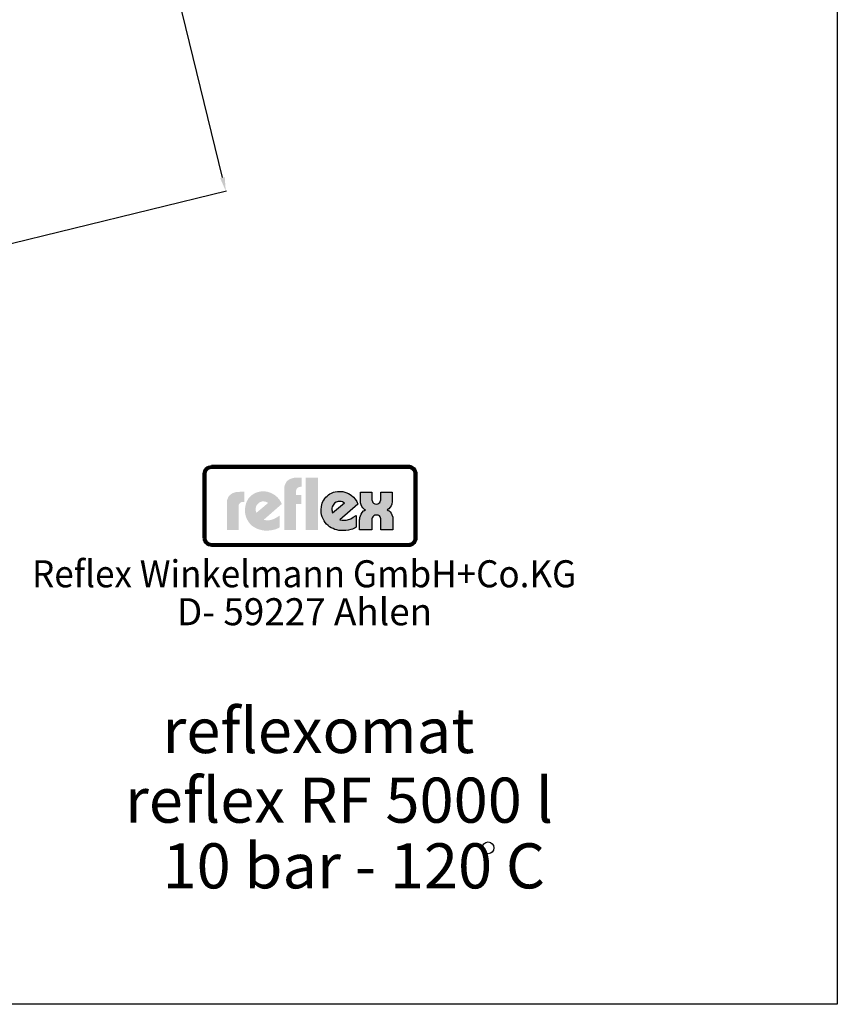
# Model space of a CAD drawing. Units: millimetres. Extents: x 26 to 8565, y 28 to 6065.
# Drawn here: x 6226 to 8565, y 28 to 2843 of the extents above; entities that cross this region are included whole.
import ezdxf
from ezdxf.enums import TextEntityAlignment as Align

# ---------------------------------------------------------------- set-up
doc = ezdxf.new("R2010")
doc.units = ezdxf.units.MM
doc.layers.add('4', color=3, linetype='Continuous')
doc.layers.add('6', color=2, linetype='Continuous')
doc.layers.add('AM_5', color=3, linetype='Continuous', lineweight=25)
doc.styles.get("Standard").update_dxf_attribs({"font": 'ISOCP.SHX'})
doc.dimstyles.new('AM_DIN$0', dxfattribs={"dimtxt": 3.5, "dimasz": 2.5, "dimexe": 2, "dimexo": 0, "dimgap": 1.5, "dimtad": 1, "dimdsep": 46, "dimtxsty": 'STANDARD', "dimcen": 0, "dimclrd": 256, "dimclre": 256, "dimclrt": 2, "dimadec": 0, "dimazin": 2, "dimtp": 0.1, "dimtm": 0.1, "dimtfac": 0.71, "dimtmove": 0, "dimatfit": 3, "dimfxl": 1, "dimlwd": -1, "dimlwe": -1, "dimarcsym": 0})

# ---------------------------------------------------------------- blocks, each defined once
blk = doc.blocks.new('*D35')
at = {"layer": 'AM_5'}
for p, q in [((4599.9, 5643.9), (5934.9, 5969.7)), ((6806, 2392), (5942.5, 5930.4)), ((5482.4, 2027.8), (6817.4, 2353.6))]:
    blk.add_line(p, q, dxfattribs=at)
for points in [[(5948.9, 5932), (5936, 5928.8), (5933, 5969.3)], [(6812.5, 2393.6), (6799.5, 2390.4), (6815.5, 2353.2)]]:
    blk.add_solid(points, dxfattribs=at)
at = {"layer": 'DEFPOINTS', "color": 0}
for p in [(5933, 5969.3), (4599.9, 5643.9), (5482.4, 2027.8)]:
    blk.add_point(p, dxfattribs=at)
at = {"layer": 'AM_5', "color": 2, "insert": (6414.4, 4171), "char_height": 50, "attachment_point": 5, "rotation": 283.7148}
blk.add_mtext('Kippmass ca. 3722', dxfattribs=at)

msp = doc.modelspace()

# ---------------------------------------------------------------- hatches: boundary and pattern name
at = {"layer": '4'}
h = msp.add_hatch(color=256, dxfattribs=at)
h.paths.add_polyline_path([(7338.4, 1568.5), (6774.8, 1568.5), (6774.8, 1565.8), (7338.4, 1565.8)])
h.paths.add_polyline_path([(6753.8, 1544.8), (6751.2, 1544.8), (6751.2, 1361.1), (6753.8, 1361.1)])
h.paths.add_polyline_path([(6758.7, 1553.5), (6759.1, 1554.2), (6759.6, 1555), (6760.1, 1555.7), (6760.6, 1556.4), (6761.3, 1557.1), (6761.9, 1557.7), (6762.5, 1558.4), (6763.2, 1558.9), (6763.9, 1559.5), (6764.6, 1560), (6765.4, 1560.5), (6766.1, 1560.9), (6766.9, 1561.4), (6767.7, 1561.7), (6768.6, 1562.1), (6769.4, 1562.4), (6770.3, 1562.6), (6771.2, 1562.8), (6772.1, 1563), (6773, 1563.1), (6773.9, 1563.2), (6774.8, 1563.2), (6774.8, 1565.8), (6770.6, 1565.3), (6766.9, 1564.2), (6763.1, 1562.1), (6760.2, 1559.7), (6757.5, 1556.5), (6755.6, 1553), (6754.3, 1549), (6753.8, 1544.8), (6756.4, 1544.8), (6756.4, 1545.7), (6756.5, 1546.6), (6756.6, 1547.5), (6756.8, 1548.4), (6757, 1549.3), (6757.3, 1550.2), (6757.5, 1551), (6757.9, 1551.9), (6758.2, 1552.7)])
h = msp.add_hatch(color=256, dxfattribs=at)
h.paths.add_polyline_path([(6756.4, 1544.8), (6753.8, 1544.8), (6753.8, 1361.1), (6756.4, 1361.1)])
h.paths.add_polyline_path([(7338.4, 1342.9), (6774.8, 1342.9), (6774.8, 1340.3), (7338.4, 1340.3)])
h.paths.add_polyline_path([(7338.4, 1565.8), (6774.8, 1565.8), (6774.8, 1563.2), (7338.4, 1563.2)])
h.paths.add_polyline_path([(7362, 1544.8), (7359.4, 1544.8), (7359.4, 1361.1), (7362, 1361.1)])
h.paths.add_polyline_path([(6766.9, 1564.2), (6770.6, 1565.3), (6774.8, 1565.8), (6774.8, 1568.5), (6773.6, 1568.4), (6772.5, 1568.3), (6771.3, 1568.2), (6770.1, 1568), (6769, 1567.7), (6767.8, 1567.4), (6766.7, 1567), (6765.7, 1566.5), (6764.6, 1566.1), (6763.6, 1565.6), (6762.6, 1565), (6761.7, 1564.3), (6760.8, 1563.7), (6759.8, 1563), (6759, 1562.2), (6758.2, 1561.4), (6757.4, 1560.6), (6756.6, 1559.8), (6755.9, 1558.8), (6755.3, 1557.9), (6754.6, 1557), (6754, 1556), (6753.5, 1555), (6753.1, 1553.9), (6752.6, 1552.9), (6752.3, 1551.8), (6751.9, 1550.7), (6751.6, 1549.5), (6751.5, 1548.3), (6751.3, 1547.1), (6751.2, 1546), (6751.2, 1544.8), (6753.8, 1544.8), (6754.3, 1549), (6755.6, 1553), (6757.5, 1556.5), (6760.2, 1559.7), (6763.1, 1562.1)])
h.paths.add_polyline_path([(6767.7, 1561.7), (6768.6, 1562.1), (6769.4, 1562.4), (6770.3, 1562.6), (6771.2, 1562.8), (6772.1, 1563), (6773, 1563.1), (6773.9, 1563.2), (6774.8, 1563.2), (6774.8, 1565.8), (6770.6, 1565.3), (6766.9, 1564.2), (6763.1, 1562.1), (6760.2, 1559.7), (6757.5, 1556.5), (6755.6, 1553), (6754.3, 1549), (6753.8, 1544.8), (6756.4, 1544.8), (6756.4, 1545.7), (6756.5, 1546.6), (6756.6, 1547.5), (6756.8, 1548.4), (6757, 1549.3), (6757.3, 1550.2), (6757.5, 1551), (6757.9, 1551.9), (6758.2, 1552.7), (6758.7, 1553.5), (6759.1, 1554.2), (6759.6, 1555), (6760.1, 1555.7), (6760.6, 1556.4), (6761.3, 1557.1), (6761.9, 1557.7), (6762.5, 1558.4), (6763.2, 1558.9), (6763.9, 1559.5), (6764.6, 1560), (6765.4, 1560.5), (6766.1, 1560.9), (6766.9, 1561.4)])
h.paths.add_polyline_path([(7338.4, 1340.3), (6774.8, 1340.3), (6774.8, 1337.7), (7338.4, 1337.7)])
h.paths.add_polyline_path([(7355.9, 1349.4), (7357.8, 1353.1), (7359.1, 1356.9), (7359.4, 1361.1), (7356.8, 1361.1), (7356.8, 1360.2), (7356.7, 1359.3), (7356.6, 1358.3), (7356.4, 1357.4), (7356.2, 1356.6), (7356, 1355.7), (7355.7, 1354.9), (7355.4, 1354), (7355, 1353.2), (7354.6, 1352.4), (7354.2, 1351.7), (7353.7, 1350.9), (7353.2, 1350.3), (7352.6, 1349.5), (7352.1, 1348.9), (7351.4, 1348.3), (7350.8, 1347.7), (7350.2, 1347.1), (7349.4, 1346.6), (7348.7, 1346), (7348, 1345.6), (7347.2, 1345.1), (7346.4, 1344.7), (7345.6, 1344.4), (7344.7, 1344), (7343.9, 1343.7), (7343, 1343.5), (7342.1, 1343.3), (7341.2, 1343.1), (7340.3, 1343), (7339.3, 1342.9), (7338.4, 1342.9), (7338.4, 1340.3), (7342.6, 1340.6), (7346.6, 1341.9), (7350.1, 1343.8), (7353.3, 1346.5)], flags=16)
h.paths.add_polyline_path([(7356.6, 1346.2), (7357.4, 1347.1), (7358, 1348), (7358.6, 1349), (7359.2, 1350), (7359.7, 1350.9), (7360.2, 1352), (7360.6, 1353), (7361, 1354.2), (7361.3, 1355.3), (7361.6, 1356.4), (7361.8, 1357.5), (7361.9, 1358.7), (7362, 1359.9), (7362, 1361.1), (7359.4, 1361.1), (7359.1, 1356.9), (7357.8, 1353.1), (7355.9, 1349.4), (7353.3, 1346.5), (7350.1, 1343.8), (7346.6, 1341.9), (7342.6, 1340.6), (7338.4, 1340.3), (7338.4, 1337.7), (7339.6, 1337.7), (7340.8, 1337.8), (7342, 1337.9), (7343.1, 1338.2), (7344.3, 1338.4), (7345.4, 1338.8), (7346.5, 1339.1), (7347.6, 1339.5), (7348.7, 1340), (7349.7, 1340.5), (7350.6, 1341.1), (7351.6, 1341.7), (7352.6, 1342.3), (7353.5, 1343), (7354.3, 1343.8), (7355.1, 1344.5), (7355.9, 1345.3)])
h.paths.add_polyline_path([(7353.3, 1559.7), (7350.1, 1562.1), (7346.6, 1564.2), (7342.6, 1565.3), (7338.4, 1565.8), (7338.4, 1563.2), (7339.3, 1563.2), (7340.3, 1563.1), (7341.2, 1563), (7342.1, 1562.8), (7343, 1562.6), (7343.9, 1562.4), (7344.7, 1562.1), (7345.6, 1561.7), (7346.4, 1561.4), (7347.2, 1560.9), (7347.9, 1560.5), (7348.7, 1560), (7349.4, 1559.5), (7350.1, 1559), (7350.8, 1558.4), (7351.4, 1557.7), (7352, 1557.1), (7352.6, 1556.4), (7353.2, 1555.7), (7353.7, 1555), (7354.2, 1554.3), (7354.6, 1553.5), (7355, 1552.7), (7355.4, 1551.9), (7355.7, 1551), (7356, 1550.2), (7356.2, 1549.3), (7356.4, 1548.4), (7356.6, 1547.5), (7356.7, 1546.7), (7356.8, 1545.7), (7356.8, 1544.8), (7359.4, 1544.8), (7359.1, 1549), (7357.8, 1553), (7355.9, 1556.5)])
h.paths.add_polyline_path([(7354.3, 1562.2), (7353.5, 1563), (7352.6, 1563.7), (7351.6, 1564.3), (7350.7, 1565), (7349.7, 1565.6), (7348.7, 1566.1), (7347.6, 1566.5), (7346.5, 1567), (7345.4, 1567.4), (7344.3, 1567.7), (7343.1, 1568), (7342, 1568.2), (7340.8, 1568.3), (7339.6, 1568.4), (7338.4, 1568.5), (7338.4, 1565.8), (7342.6, 1565.3), (7346.6, 1564.2), (7350.1, 1562.1), (7353.3, 1559.7), (7355.9, 1556.5), (7357.8, 1553), (7359.1, 1549), (7359.4, 1544.8), (7362, 1544.8), (7362, 1546), (7361.9, 1547.1), (7361.8, 1548.3), (7361.6, 1549.5), (7361.3, 1550.6), (7361, 1551.7), (7360.6, 1552.8), (7360.2, 1553.9), (7359.7, 1555), (7359.2, 1556), (7358.7, 1556.9), (7358, 1557.9), (7357.4, 1558.8), (7356.7, 1559.8), (7355.9, 1560.6), (7355.1, 1561.4)])
h.paths.add_polyline_path([(6761.9, 1348.3), (6761.2, 1348.9), (6760.6, 1349.6), (6760.1, 1350.3), (6759.6, 1351), (6759.1, 1351.7), (6758.6, 1352.5), (6758.2, 1353.3), (6757.9, 1354), (6757.5, 1354.9), (6757.2, 1355.7), (6757, 1356.6), (6756.8, 1357.5), (6756.6, 1358.3), (6756.5, 1359.3), (6756.4, 1360.2), (6756.4, 1361.1), (6753.8, 1361.1), (6754.3, 1356.9), (6755.6, 1353.1), (6757.5, 1349.4), (6760.2, 1346.5), (6763.1, 1343.8), (6766.9, 1341.9), (6770.6, 1340.6), (6774.8, 1340.3), (6774.8, 1342.9), (6773.9, 1342.9), (6773, 1343), (6772, 1343.1), (6771.2, 1343.3), (6770.3, 1343.5), (6769.4, 1343.7), (6768.6, 1344), (6767.7, 1344.4), (6766.9, 1344.7), (6766.1, 1345.1), (6765.3, 1345.6), (6764.6, 1346.1), (6763.8, 1346.6), (6763.2, 1347.1), (6762.5, 1347.7)], flags=17)
h.paths.add_polyline_path([(6760.2, 1346.5), (6757.5, 1349.4), (6755.6, 1353.1), (6754.3, 1356.9), (6753.8, 1361.1), (6751.2, 1361.1), (6751.2, 1359.9), (6751.3, 1358.7), (6751.5, 1357.5), (6751.6, 1356.4), (6751.9, 1355.3), (6752.3, 1354.2), (6752.6, 1353), (6753.1, 1352), (6753.6, 1350.9), (6754.1, 1349.9), (6754.7, 1349), (6755.3, 1348), (6755.9, 1347.1), (6756.6, 1346.2), (6757.4, 1345.3), (6758.2, 1344.5), (6759, 1343.8), (6759.9, 1343), (6760.8, 1342.3), (6761.7, 1341.7), (6762.7, 1341.1), (6763.6, 1340.5), (6764.6, 1340), (6765.7, 1339.5), (6766.8, 1339.1), (6767.9, 1338.8), (6769, 1338.4), (6770.1, 1338.2), (6771.3, 1337.9), (6772.5, 1337.8), (6773.6, 1337.7), (6774.8, 1337.7), (6774.8, 1340.3), (6770.6, 1340.6), (6766.9, 1341.9), (6763.1, 1343.8)])
h = msp.add_hatch(color=256, dxfattribs=at)
h.paths.add_polyline_path([(6852.2, 1452.9), (6852.9, 1456.7), (6854.3, 1459.5), (6856.4, 1461.6), (6858.4, 1463.3), (6862.6, 1464.4), (6864.7, 1464.7), (6868.5, 1464.7), (6868.5, 1493.4), (6856, 1493.4), (6849.1, 1493.1), (6843.2, 1492.4), (6838.3, 1490.7), (6833.8, 1488.9), (6830.4, 1486.5), (6827.3, 1484.1), (6824.8, 1481.3), (6822.8, 1478.5), (6820.3, 1472.7), (6818.9, 1467.8), (6818.6, 1463.3), (6818.6, 1383.9), (6852.2, 1383.9)])
h.paths.add_polyline_path([(6975.6, 1458.5), (6972.5, 1465.4), (6968, 1472.3), (6962.7, 1478.2), (6956.2, 1483.7), (6948.9, 1488.2), (6940.9, 1491.7), (6932.3, 1494.1), (6923.3, 1494.8), (6916.7, 1494.5), (6910.8, 1493.4), (6905.2, 1492.1), (6900, 1490), (6895.2, 1487.5), (6891, 1484.8), (6887.2, 1481.3), (6883.4, 1477.8), (6880.3, 1474.1), (6877.9, 1469.9), (6875.4, 1465.4), (6873.7, 1460.9), (6871.3, 1451.5), (6870.2, 1441.8), (6870.6, 1434.5), (6871.6, 1428), (6873.4, 1421.7), (6875.8, 1415.8), (6878.6, 1410.6), (6881.7, 1405.8), (6885.4, 1401.3), (6889.6, 1397.1), (6894.5, 1393.6), (6899.3, 1390.9), (6904.5, 1388.1), (6909.7, 1386), (6915.6, 1384.6), (6921.2, 1383.2), (6927.1, 1382.5), (6932.9, 1382.5), (6940.9, 1382.9), (6948.2, 1383.9), (6954.4, 1385.3), (6960, 1387), (6967.6, 1390.5), (6970, 1391.9), (6970, 1425.9), (6962.4, 1420.7), (6954.8, 1416.5), (6946.1, 1413.4), (6941.9, 1412.4), (6937.8, 1412), (6930.9, 1412), (6926, 1413.1), (6923.9, 1413.4)])
h.paths.add_polyline_path([(6903.1, 1433.5), (6902.1, 1435.9), (6901.4, 1438.7), (6900.7, 1442.2), (6901.1, 1446.3), (6902.1, 1450.8), (6904.5, 1455.7), (6908.7, 1460.5), (6913.5, 1464), (6918.7, 1465.7), (6923.6, 1466.1), (6927.8, 1465.4), (6931.6, 1464.4), (6934.3, 1463), (6936.7, 1461.6)], flags=16)
h.paths.add_polyline_path([(7016.5, 1458.5), (7031.4, 1458.5), (7031.4, 1484.4), (7016.5, 1484.4), (7016.5, 1495.9), (7017.2, 1499.7), (7018.5, 1502.5), (7020.6, 1504.5), (7022.7, 1506.3), (7027.2, 1507.3), (7029, 1507.7), (7032.7, 1507.7), (7032.7, 1534.3), (7020.3, 1534.3), (7013.7, 1534), (7007.8, 1532.9), (7002.6, 1531.2), (6998.1, 1529.5), (6994.6, 1527), (6991.5, 1524.7), (6989.1, 1521.9), (6987.3, 1519.1), (6984.6, 1513.6), (6983.2, 1508.4), (6982.8, 1503.8), (6982.8, 1384.3), (7016.5, 1384.3)])
h.paths.add_polyline_path([(7078.9, 1534.3), (7043.8, 1534.3), (7043.8, 1384.3), (7078.9, 1384.3)])
h.paths.add_polyline_path([(7193.5, 1458.5), (7190.4, 1465.4), (7185.9, 1472.3), (7180.7, 1478.2), (7174.1, 1483.7), (7166.9, 1488.2), (7158.9, 1491.7), (7150.2, 1494.1), (7141.2, 1494.8), (7134.6, 1494.5), (7128.8, 1493.4), (7123.2, 1492.1), (7118, 1490), (7113.1, 1487.5), (7109, 1484.8), (7105.2, 1481.3), (7101.4, 1477.8), (7098.6, 1474.1), (7095.8, 1469.9), (7093.4, 1465.4), (7091.6, 1460.9), (7089.2, 1451.5), (7088.2, 1441.8), (7088.5, 1434.5), (7089.6, 1428), (7091.3, 1421.7), (7093.7, 1415.8), (7096.5, 1410.6), (7099.6, 1405.8), (7103.4, 1401.3), (7107.9, 1397.1), (7112.5, 1393.6), (7117.3, 1390.9), (7122.5, 1388.1), (7127.7, 1386), (7133.6, 1384.6), (7139.1, 1383.2), (7145, 1382.5), (7150.9, 1382.5), (7158.9, 1382.9), (7166.2, 1383.9), (7172.8, 1385.3), (7178, 1387), (7185.5, 1390.5), (7188, 1391.9), (7188, 1425.9), (7180.3, 1420.7), (7172.8, 1416.5), (7164.1, 1413.4), (7159.9, 1412.4), (7155.8, 1412), (7148.8, 1412), (7144, 1413.1), (7141.9, 1413.4)])
h.paths.add_polyline_path([(7118.7, 1442.2), (7119, 1446.3), (7120.1, 1450.8), (7122.5, 1455.7), (7126.7, 1460.5), (7131.5, 1464), (7136.7, 1465.7), (7141.5, 1466.1), (7145.7, 1465.4), (7149.5, 1464.4), (7152.3, 1463), (7154.7, 1461.6), (7121.1, 1433.5), (7120.1, 1435.9), (7119.4, 1438.7)], flags=16)
h.paths.add_polyline_path([(7282.6, 1438.7), (7279.8, 1440.4), (7277.4, 1441.8), (7282.2, 1444.9), (7285.7, 1449.1), (7288.5, 1453.6), (7290.2, 1458.1), (7291.6, 1465.7), (7291.6, 1469.2), (7291.6, 1492.4), (7259, 1492.4), (7259, 1472.7), (7258.7, 1470.2), (7257.3, 1465.4), (7255.9, 1463), (7253.5, 1460.5), (7250, 1458.8), (7245.9, 1458.5), (7241.7, 1458.8), (7238.2, 1460.5), (7236.1, 1462.6), (7234.8, 1465.4), (7233.7, 1470.2), (7233.7, 1472.3), (7233.7, 1492.4), (7200.5, 1492.4), (7200.5, 1468.9), (7201.2, 1461.6), (7202.9, 1456), (7205, 1451.2), (7207.7, 1447.7), (7210.5, 1444.9), (7212.6, 1443.2), (7215, 1441.8), (7211.9, 1440.4), (7209.5, 1438.7), (7205.7, 1434.5), (7202.5, 1429.7), (7200.8, 1424.9), (7199.4, 1420.3), (7198.7, 1416.5), (7198.4, 1413.1), (7198.4, 1384.3), (7233, 1384.3), (7233, 1410.6), (7233.4, 1413.4), (7233.7, 1415.8), (7234.4, 1419), (7236.1, 1421.7), (7238.6, 1424.5), (7242, 1426.2), (7246.9, 1426.9), (7251.4, 1426.2), (7254.9, 1424.5), (7257, 1421.7), (7258.3, 1418.6), (7259, 1415.8), (7259.4, 1413.1), (7259.4, 1410.6), (7259.4, 1384.3), (7293.7, 1384.3), (7293.7, 1413.4), (7293, 1421), (7290.9, 1427.3), (7288.5, 1432.1), (7285.4, 1435.9)])
h = msp.add_hatch(color=256, dxfattribs=at)
h.paths.add_polyline_path([(7359.4, 1544.8), (7356.8, 1544.8), (7356.8, 1361.1), (7359.4, 1361.1)])
h.paths.add_polyline_path([(7357.8, 1353.1), (7359.1, 1356.9), (7359.4, 1361.1), (7356.8, 1361.1), (7356.8, 1360.2), (7356.7, 1359.3), (7356.6, 1358.3), (7356.4, 1357.4), (7356.2, 1356.6), (7356, 1355.7), (7355.7, 1354.9), (7355.4, 1354), (7355, 1353.2), (7354.6, 1352.4), (7354.2, 1351.7), (7353.7, 1350.9), (7353.2, 1350.3), (7352.6, 1349.5), (7352.1, 1348.9), (7351.4, 1348.3), (7350.8, 1347.7), (7350.2, 1347.1), (7349.4, 1346.6), (7348.7, 1346), (7348, 1345.6), (7347.2, 1345.1), (7346.4, 1344.7), (7345.6, 1344.4), (7344.7, 1344), (7343.9, 1343.7), (7343, 1343.5), (7342.1, 1343.3), (7341.2, 1343.1), (7340.3, 1343), (7339.3, 1342.9), (7338.4, 1342.9), (7338.4, 1340.3), (7342.6, 1340.6), (7346.6, 1341.9), (7350.1, 1343.8), (7353.3, 1346.5), (7355.9, 1349.4)])

# ---------------------------------------------------------------- linework, layer by layer
for p, q in [((8564.7, 6065.5), (8564.7, 28)), ((8564.7, 28), (26.1, 28))]:
    msp.add_line(p, q)
msp.add_circle((7565.9, 475.4), 16.8)
at = {"layer": '4', "const_width": 9.7}
msp.add_lwpolyline([(6756, 1361.1), (6756, 1544.8, -0.414214), (6774.8, 1563.6), (7338.4, 1563.6, -0.414214), (7357.2, 1544.8), (7357.2, 1361.1, -0.388281), (7340.3, 1342.6), (6774.8, 1342.5, -0.380572), (6756.1, 1359.2, -0.037159)], format="xyb", close=True, dxfattribs=at)
at = {"layer": '4'}
for points in [[(6751.2, 1361.1), (6751.2, 1544.8, -0.414214), (6774.8, 1568.5), (7338.4, 1568.5, -0.414214), (7362, 1544.8), (7362, 1361.1, -0.391099), (7340.5, 1337.8), (6774.8, 1337.7, -0.380572), (6751.3, 1358.6, -0.380572)], [(6756.4, 1361.1), (6756.4, 1544.8, -0.414214), (6774.8, 1563.2), (7338.4, 1563.2, -0.414214), (7356.8, 1544.8), (7356.8, 1361.1, -0.387993), (7340.3, 1343), (6774.8, 1342.9, -0.380572), (6756.5, 1359.3, -0.058238)]]:
    msp.add_lwpolyline(points, format="xyb", dxfattribs=at)
for points in [[(6774.8, 1565.8), (7338.4, 1565.8), (7342.6, 1565.3), (7346.6, 1564.2), (7350.1, 1562.1), (7353.3, 1559.7), (7355.9, 1556.5), (7357.8, 1553), (7359.1, 1549), (7359.4, 1544.8), (7359.4, 1361.1), (7359.1, 1356.9), (7357.8, 1353.1), (7355.9, 1349.4), (7353.3, 1346.5), (7350.1, 1343.8), (7346.6, 1341.9), (7342.6, 1340.6), (7338.4, 1340.3), (6774.8, 1340.3), (6770.6, 1340.6), (6766.9, 1341.9), (6763.1, 1343.8), (6760.2, 1346.5), (6757.5, 1349.4), (6755.6, 1353.1), (6754.3, 1356.9), (6753.8, 1361.1), (6753.8, 1544.8), (6754.3, 1549), (6755.6, 1553), (6757.5, 1556.5), (6760.2, 1559.7), (6763.1, 1562.1), (6766.9, 1564.2), (6770.6, 1565.3), (6774.8, 1565.8), (6774.8, 1565.8)], [(7338.4, 1568.5), (6774.8, 1568.5), (6774.8, 1563.2), (7338.4, 1563.2), (7338.4, 1568.5), (7338.4, 1568.5)], [(7362, 1544.8), (7362, 1546), (7361.9, 1547.1), (7361.8, 1548.3), (7361.6, 1549.5), (7361.3, 1550.6), (7361, 1551.7), (7360.6, 1552.8), (7360.2, 1553.9), (7359.7, 1555), (7359.2, 1556), (7358.7, 1556.9), (7358, 1557.9), (7357.4, 1558.8), (7356.7, 1559.8), (7355.9, 1560.6), (7355.1, 1561.4), (7354.3, 1562.2), (7353.5, 1563), (7352.6, 1563.7), (7351.6, 1564.3), (7350.7, 1565), (7349.7, 1565.6), (7348.7, 1566.1), (7347.6, 1566.5), (7346.5, 1567), (7345.4, 1567.4), (7344.3, 1567.7), (7343.1, 1568), (7342, 1568.2), (7340.8, 1568.3), (7339.6, 1568.4), (7338.4, 1568.5), (7338.4, 1563.2), (7339.3, 1563.2), (7340.3, 1563.1), (7341.2, 1563), (7342.1, 1562.8), (7343, 1562.6), (7343.9, 1562.4), (7344.7, 1562.1), (7345.6, 1561.7), (7346.4, 1561.4), (7347.2, 1560.9), (7347.9, 1560.5), (7348.7, 1560), (7349.4, 1559.5), (7350.1, 1559), (7350.8, 1558.4), (7351.4, 1557.7), (7352, 1557.1), (7352.6, 1556.4), (7353.2, 1555.7), (7353.7, 1555), (7354.2, 1554.3), (7354.6, 1553.5), (7355, 1552.7), (7355.4, 1551.9), (7355.7, 1551), (7356, 1550.2), (7356.2, 1549.3), (7356.4, 1548.4), (7356.6, 1547.5), (7356.7, 1546.7), (7356.8, 1545.7), (7356.8, 1544.8), (7362, 1544.8), (7362, 1544.8)], [(7362, 1361.1), (7362, 1544.8), (7356.8, 1544.8), (7356.8, 1361.1), (7362, 1361.1), (7362, 1361.1)], [(7188, 1425.9), (7188, 1391.9), (7185.5, 1390.5), (7178, 1387), (7172.8, 1385.3), (7166.2, 1383.9), (7158.9, 1382.9), (7150.9, 1382.5), (7145, 1382.5), (7139.1, 1383.2), (7133.6, 1384.6), (7127.7, 1386), (7122.5, 1388.1), (7117.3, 1390.9), (7112.5, 1393.6), (7107.9, 1397.1), (7103.4, 1401.3), (7099.6, 1405.8), (7096.5, 1410.6), (7093.7, 1415.8), (7091.3, 1421.7), (7089.6, 1428), (7088.5, 1434.5), (7088.2, 1441.8), (7089.2, 1451.5), (7091.6, 1460.9), (7093.4, 1465.4), (7095.8, 1469.9), (7098.6, 1474.1), (7101.4, 1477.8), (7105.2, 1481.3), (7109, 1484.8), (7113.1, 1487.5), (7118, 1490), (7123.2, 1492.1), (7128.8, 1493.4), (7134.6, 1494.5), (7141.2, 1494.8), (7150.2, 1494.1), (7158.9, 1491.7), (7166.9, 1488.2), (7174.1, 1483.7), (7180.7, 1478.2), (7185.9, 1472.3), (7190.4, 1465.4), (7193.5, 1458.5), (7141.9, 1413.4), (7144, 1413.1), (7148.8, 1412), (7155.8, 1412), (7159.9, 1412.4), (7164.1, 1413.4), (7172.8, 1416.5), (7180.3, 1420.7), (7188, 1425.9), (7188, 1425.9)], [(7200.5, 1492.4), (7233.7, 1492.4), (7233.7, 1472.3), (7233.7, 1470.2), (7234.8, 1465.4), (7236.1, 1462.6), (7238.2, 1460.5), (7241.7, 1458.8), (7245.9, 1458.5), (7250, 1458.8), (7253.5, 1460.5), (7255.9, 1463), (7257.3, 1465.4), (7258.7, 1470.2), (7259, 1472.7), (7259, 1492.4), (7291.6, 1492.4), (7291.6, 1469.2), (7291.6, 1465.7), (7290.2, 1458.1), (7288.5, 1453.6), (7285.7, 1449.1), (7282.2, 1444.9), (7277.4, 1441.8), (7279.8, 1440.4), (7282.6, 1438.7), (7285.4, 1435.9), (7288.5, 1432.1), (7290.9, 1427.3), (7293, 1421), (7293.7, 1413.4), (7293.7, 1384.3), (7259.4, 1384.3), (7259.4, 1410.6), (7259.4, 1413.1), (7259, 1415.8), (7258.3, 1418.6), (7257, 1421.7), (7254.9, 1424.5), (7251.4, 1426.2), (7246.9, 1426.9), (7242, 1426.2), (7238.6, 1424.5), (7236.1, 1421.7), (7234.4, 1419), (7233.7, 1415.8), (7233.4, 1413.4), (7233, 1410.6), (7233, 1384.3), (7198.4, 1384.3), (7198.4, 1413.1), (7198.7, 1416.5), (7199.4, 1420.3), (7200.8, 1424.9), (7202.5, 1429.7), (7205.7, 1434.5), (7209.5, 1438.7), (7211.9, 1440.4), (7215, 1441.8), (7212.6, 1443.2), (7210.5, 1444.9), (7207.7, 1447.7), (7205, 1451.2), (7202.9, 1456), (7201.2, 1461.6), (7200.5, 1468.9), (7200.5, 1492.4), (7200.5, 1492.4)], [(7121.1, 1433.5), (7154.7, 1461.6), (7152.3, 1463), (7149.5, 1464.4), (7145.7, 1465.4), (7141.5, 1466.1), (7136.7, 1465.7), (7131.5, 1464), (7126.7, 1460.5), (7122.5, 1455.7), (7120.1, 1450.8), (7119, 1446.3), (7118.7, 1442.2), (7119.4, 1438.7), (7120.1, 1435.9), (7121.1, 1433.5), (7121.1, 1433.5)], [(7338.4, 1337.7), (7339.6, 1337.7), (7340.8, 1337.8), (7342, 1337.9), (7343.1, 1338.2), (7344.3, 1338.4), (7345.4, 1338.8), (7346.5, 1339.1), (7347.6, 1339.5), (7348.7, 1340), (7349.7, 1340.5), (7350.6, 1341.1), (7351.6, 1341.7), (7352.6, 1342.3), (7353.5, 1343), (7354.3, 1343.8), (7355.1, 1344.5), (7355.9, 1345.3), (7356.6, 1346.2), (7357.4, 1347.1), (7358, 1348), (7358.6, 1349), (7359.2, 1350), (7359.7, 1350.9), (7360.2, 1352), (7360.6, 1353), (7361, 1354.2), (7361.3, 1355.3), (7361.6, 1356.4), (7361.8, 1357.5), (7361.9, 1358.7), (7362, 1359.9), (7362, 1361.1), (7356.8, 1361.1), (7356.8, 1360.2), (7356.7, 1359.3), (7356.6, 1358.3), (7356.4, 1357.4), (7356.2, 1356.6), (7356, 1355.7), (7355.7, 1354.9), (7355.4, 1354), (7355, 1353.2), (7354.6, 1352.4), (7354.2, 1351.7), (7353.7, 1350.9), (7353.2, 1350.3), (7352.6, 1349.5), (7352.1, 1348.9), (7351.4, 1348.3), (7350.8, 1347.7), (7350.2, 1347.1), (7349.4, 1346.6), (7348.7, 1346), (7348, 1345.6), (7347.2, 1345.1), (7346.4, 1344.7), (7345.6, 1344.4), (7344.7, 1344), (7343.9, 1343.7), (7343, 1343.5), (7342.1, 1343.3), (7341.2, 1343.1), (7340.3, 1343), (7339.3, 1342.9), (7338.4, 1342.9), (7338.4, 1337.7), (7338.4, 1337.7)], [(6774.8, 1337.7), (7338.4, 1337.7), (7338.4, 1342.9), (6774.8, 1342.9), (6774.8, 1337.7), (6774.8, 1337.7)]]:
    msp.add_lwpolyline(points, dxfattribs=at)

# ---------------------------------------------------------------- texts
for s, p in [('reflexomat', (6634.5, 746.4)), ('reflex RF 5000 l', (6527.1, 547.3)), ('10 bar - 120 C', (6634.5, 359.5))]:
    msp.add_text(s, height=128.86).set_placement(p)
at = {"layer": '6', "width": 0.95}
msp.add_text('Reflex Winkelmann GmbH+Co.KG', height=77.316, dxfattribs=at).set_placement((7039.6, 1220.4), align=Align.CENTER)
at = {"layer": '6'}
msp.add_text('D- 59227 Ahlen', height=77.316, dxfattribs=at).set_placement((7040.8, 1111.9), align=Align.CENTER)

# ---------------------------------------------------------------- dimensions: what is measured, and where the dimension line sits
at = {"layer": 'AM_5'}
dim = msp.add_aligned_dim(p1=(5482.4, 2027.8), p2=(4599.9, 5643.9), distance=-1372.2, text='Kippmass ca. <>', dimstyle='AM_DIN$0', override={"dimtxt": 50, "dimasz": 40, "dimgap": 10, "dimdec": 0}, dxfattribs=at)
dim.commit()
dim.dimension.update_dxf_attribs({"geometry": '*D35', "text_midpoint": (6414.4, 4171)})

doc.saveas('drawing.dxf')
